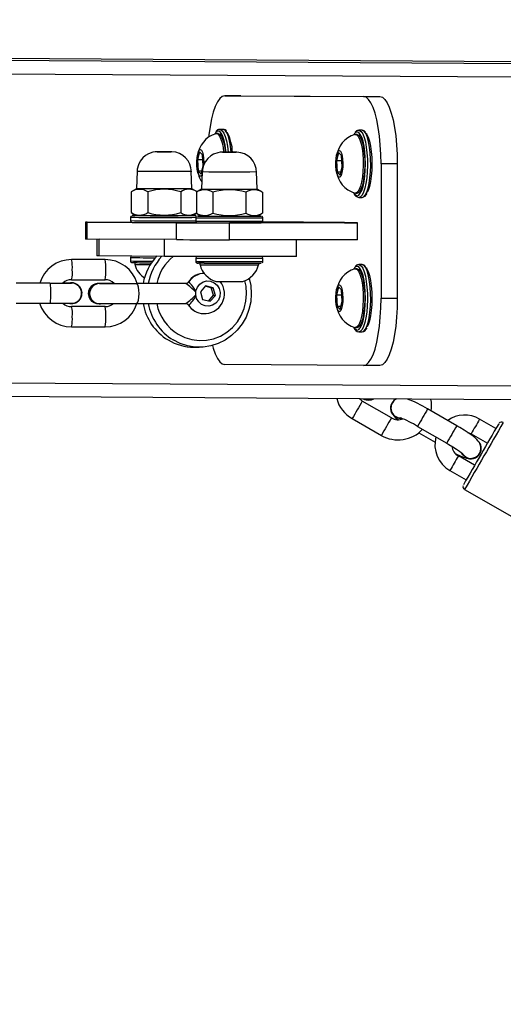
# Model space of a CAD drawing. Units: inches. Extents: x 1196 to 3611, y 938 to 2529.
# Drawn here: x 2831 to 2845, y 1967 to 1996 of the extents above; entities that cross this region are included whole.
import ezdxf

# ---------------------------------------------------------------- set-up
doc = ezdxf.new("R2010")
doc.units = ezdxf.units.IN
doc.header["$MEASUREMENT"] = 0
doc.layers.add('VP-DIM', color=7, linetype='Continuous')
doc.layers.add('VP-EQ', color=7, linetype='Continuous', true_color=0x8a3492)
doc.styles.get("Standard").update_dxf_attribs({"font": 'arial.ttf'})
doc.dimstyles.get("Standard").update_dxf_attribs({"dimtxt": 14, "dimasz": 20, "dimexe": 20, "dimexo": 50, "dimgap": 20, "dimtad": 0, "dimdec": 0, "dimzin": 0, "dimdsep": 46, "dimtxsty": 'Standard', "dimcen": -0.09, "dimadec": 0, "dimazin": 0, "dimtfac": 1, "dimtdec": 4, "dimtofl": 0, "dimtmove": 0, "dimatfit": 3, "dimfxl": 70, "dimfxlon": 1, "dimtolj": 1, "dimtzin": 0, "dimarcsym": 0})

# ---------------------------------------------------------------- blocks, each defined once
blk = doc.blocks.new('16402')
at = {"layer": 'VP-EQ', "color": 0, "linetype": 'Continuous', "lineweight": 25}
for p, q in [((14424.9, 2588.454), (14366.205, 2588.819)), ((14424.914, 2588.513), (14375.729, 2588.819)), ((14424.89, 2588.052), (14365.791, 2588.419)), ((14416.248, 2587.502), (14420.381, 2587.477)), ((14416.731, 2587.502), (14416.248, 2587.502)), ((14416.731, 2587.502), (14420.864, 2587.477)), ((14420.381, 2587.477), (14420.864, 2587.477)), ((14416.054, 2586.377), (14416.006, 2586.377)), ((14416.096, 2586.502), (14416.102, 2586.502)), ((14416.199, 2586.502), (14416.102, 2586.502)), ((14420.188, 2586.351), (14420.139, 2586.351)), ((14420.23, 2586.476), (14420.236, 2586.477)), ((14420.332, 2586.477), (14420.236, 2586.477)), ((14415.5, 2585.837), (14415.437, 2585.592)), ((14415.586, 2585.747), (14415.5, 2585.837)), ((14415.609, 2585.412), (14415.586, 2585.747)), ((14419.633, 2585.811), (14419.57, 2585.566)), ((14419.72, 2585.721), (14419.633, 2585.811)), ((14419.743, 2585.386), (14419.72, 2585.721)), ((14415.437, 2585.592), (14415.46, 2585.257)), ((14415.597, 2585.592), (14415.437, 2585.592)), ((14415.546, 2585.167), (14415.609, 2585.412)), ((14419.57, 2585.566), (14419.593, 2585.232)), ((14419.731, 2585.566), (14419.57, 2585.566)), ((14419.68, 2585.141), (14419.743, 2585.386)), ((14421.381, 2585.474), (14420.898, 2585.473)), ((14420.898, 2585.473), (14420.898, 2581.473)), ((14421.381, 2585.474), (14421.381, 2581.474)), ((14413.641, 2585.255), (14413.622, 2584.734)), ((14415.272, 2584.734), (14415.254, 2585.255)), ((14415.46, 2585.257), (14415.546, 2585.167)), ((14415.569, 2585.257), (14415.46, 2585.257)), ((14415.578, 2585.243), (14415.56, 2584.722)), ((14417.21, 2584.722), (14417.192, 2585.243)), ((14419.593, 2585.232), (14419.68, 2585.141)), ((14419.703, 2585.232), (14419.593, 2585.232)), ((14413.622, 2584.734), (14413.466, 2584.644)), ((14413.466, 2584.644), (14413.466, 2584.024)), ((14413.957, 2584.642), (14413.957, 2584.023)), ((14414.938, 2584.642), (14414.938, 2584.023)), ((14415.427, 2584.645), (14415.272, 2584.734)), ((14415.56, 2584.722), (14415.404, 2584.632)), ((14415.404, 2584.632), (14415.404, 2584.012)), ((14415.894, 2584.63), (14415.894, 2584.011)), ((14416.876, 2584.63), (14416.876, 2584.011)), ((14417.367, 2584.632), (14417.21, 2584.722)), ((14417.367, 2584.632), (14417.367, 2584.012)), ((14420.14, 2584.601), (14420.188, 2584.601)), ((14420.188, 2584.526), (14420.233, 2584.542)), ((14420.237, 2584.476), (14420.333, 2584.477)), ((14413.447, 2583.884), (14413.447, 2583.784)), ((14413.466, 2584.024), (14413.622, 2583.934)), ((14415.272, 2583.934), (14415.406, 2584.011)), ((14415.404, 2584.012), (14415.56, 2583.922)), ((14417.21, 2583.922), (14417.367, 2584.012)), ((14412.106, 2583.736), (14412.106, 2583.236)), ((14414.811, 2583.719), (14412.157, 2583.735)), ((14412.157, 2583.235), (14412.157, 2583.735)), ((14412.973, 2583.738), (14413.47, 2583.739)), ((14414.811, 2583.219), (14414.811, 2583.719)), ((14415.385, 2583.872), (14415.385, 2583.772)), ((14420.195, 2583.718), (14416.39, 2583.717)), ((14416.39, 2583.217), (14416.39, 2583.717)), ((14417.376, 2583.737), (14419.807, 2583.722)), ((14417.381, 2583.755), (14419.807, 2583.74)), ((14417.385, 2583.772), (14417.385, 2583.872)), ((14419.807, 2583.74), (14419.807, 2583.72)), ((14419.807, 2583.72), (14420.195, 2583.718)), ((14420.195, 2583.218), (14420.195, 2583.718)), ((14414.811, 2583.219), (14412.157, 2583.235)), ((14412.447, 2583.234), (14412.447, 2582.734)), ((14414.453, 2583.221), (14412.515, 2583.233)), ((14412.515, 2582.733), (14412.515, 2583.233)), ((14414.453, 2582.721), (14414.453, 2583.221)), ((14420.195, 2583.218), (14416.39, 2583.217)), ((14418.385, 2582.722), (14418.385, 2583.217)), ((14414.453, 2582.721), (14412.515, 2582.733)), ((14412.689, 2582.625), (14411.692, 2582.625)), ((14413.447, 2582.684), (14413.447, 2582.584)), ((14413.572, 2582.533), (14413.572, 2582.484)), ((14415.385, 2582.672), (14415.385, 2582.572)), ((14415.51, 2582.521), (14415.51, 2582.472)), ((14417.26, 2582.472), (14417.26, 2582.521)), ((14417.385, 2582.572), (14417.385, 2582.672)), ((14420.23, 2582.476), (14420.236, 2582.477)), ((14420.332, 2582.477), (14420.236, 2582.477)), ((14420.188, 2582.351), (14420.139, 2582.351)), ((14411.043, 2581.923), (14410.046, 2581.923)), ((14410.744, 2581.926), (14410.149, 2581.926)), ((14411.613, 2581.925), (14411.69, 2581.935)), ((14411.69, 2581.935), (14411.698, 2581.935)), ((14411.692, 2582.025), (14412.689, 2582.025)), ((14411.7, 2581.934), (14411.698, 2581.935)), ((14412.525, 2581.918), (14412.512, 2581.918)), ((14415.094, 2581.914), (14413.62, 2581.913)), ((14413.821, 2581.917), (14413.644, 2581.916)), ((14415.161, 2581.946), (14415.173, 2581.957)), ((14415.678, 2581.84), (14415.523, 2581.666)), ((14415.849, 2581.788), (14415.67, 2581.83)), ((14415.901, 2581.787), (14415.678, 2581.84)), ((14415.523, 2581.666), (14415.591, 2581.44)), ((14415.771, 2581.398), (14415.917, 2581.562)), ((14415.814, 2581.388), (14415.969, 2581.561)), ((14415.849, 2581.788), (14415.901, 2581.787)), ((14415.917, 2581.562), (14415.849, 2581.788)), ((14415.969, 2581.561), (14415.901, 2581.787)), ((14415.917, 2581.562), (14415.969, 2581.561)), ((14419.633, 2581.811), (14419.57, 2581.566)), ((14419.57, 2581.566), (14419.593, 2581.232)), ((14419.731, 2581.566), (14419.57, 2581.566)), ((14419.72, 2581.721), (14419.633, 2581.811)), ((14419.743, 2581.386), (14419.72, 2581.721)), ((14410.046, 2581.323), (14411.043, 2581.323)), ((14411.683, 2581.315), (14411.634, 2581.32)), ((14411.683, 2581.315), (14411.686, 2581.315)), ((14412.508, 2581.311), (14412.521, 2581.311)), ((14413.62, 2581.313), (14415.094, 2581.314)), ((14415.173, 2581.271), (14415.161, 2581.282)), ((14415.591, 2581.44), (14415.814, 2581.388)), ((14419.68, 2581.141), (14419.743, 2581.386)), ((14420.898, 2581.473), (14421.381, 2581.474)), ((14412.689, 2581.225), (14411.692, 2581.225)), ((14419.593, 2581.232), (14419.68, 2581.141)), ((14419.703, 2581.232), (14419.593, 2581.232)), ((14411.692, 2580.625), (14412.689, 2580.625)), ((14420.14, 2580.601), (14420.188, 2580.601)), ((14420.188, 2580.526), (14420.233, 2580.542)), ((14420.237, 2580.476), (14420.333, 2580.477)), ((14415.329, 2580.016), (14415.484, 2580.015)), ((14420.381, 2579.477), (14416.248, 2579.502)), ((14424.89, 2578.852), (14365.791, 2579.219)), ((14420.864, 2579.477), (14420.381, 2579.477)), ((14424.899, 2578.454), (14366.206, 2578.819)), ((14421.207, 2577.912), (14420.341, 2578.412)), ((14421.223, 2578.359), (14421.221, 2578.356)), ((14421.732, 2578.474), (14421.744, 2578.453)), ((14423.151, 2577.681), (14422.285, 2578.181)), ((14420.041, 2577.892), (14420.907, 2577.392)), ((14424.314, 2577.593), (14423.829, 2577.872)), ((14421.985, 2577.661), (14422.851, 2577.161)), ((14422.019, 2577.467), (14422.505, 2577.186)), ((14423.579, 2577.439), (14424.063, 2577.16)), ((14423.839, 2576.851), (14423.841, 2576.855)), ((14423.683, 2576.501), (14423.199, 2576.781)), ((14422.949, 2576.348), (14423.434, 2576.068)), ((14423.386, 2575.784), (14430.229, 2571.836))]:
    blk.add_line(p, q, dxfattribs=at)
at = {"layer": 'VP-EQ', "color": 0, "linetype": 'Continuous', "lineweight": 25, "flags": 128}
for points in [[(14416.248, 2587.502), (14416.174, 2587.482), (14416.102, 2587.422), (14416.033, 2587.323), (14415.968, 2587.186), (14415.909, 2587.016), (14415.857, 2586.814), (14415.813, 2586.586), (14415.778, 2586.336), (14415.771, 2586.281)], [(14420.898, 2585.473), (14420.893, 2585.758), (14420.877, 2586.037), (14420.851, 2586.304), (14420.816, 2586.555), (14420.772, 2586.784), (14420.72, 2586.986), (14420.661, 2587.157), (14420.596, 2587.294), (14420.527, 2587.395), (14420.455, 2587.456), (14420.381, 2587.477)], [(14420.864, 2587.477), (14420.938, 2587.456), (14421.01, 2587.395), (14421.079, 2587.295), (14421.144, 2587.158), (14421.203, 2586.986), (14421.255, 2586.784), (14421.299, 2586.555), (14421.334, 2586.305), (14421.36, 2586.037), (14421.376, 2585.758), (14421.381, 2585.474)], [(14415.979, 2586.406), (14415.96, 2586.38), (14415.956, 2586.373)], [(14415.989, 2586.375), (14416.008, 2586.377), (14416.053, 2586.357), (14416.097, 2586.303), (14416.137, 2586.215), (14416.171, 2586.099), (14416.199, 2585.958), (14416.216, 2585.824)], [(14416.054, 2586.377), (14416.056, 2586.377), (14416.102, 2586.357), (14416.145, 2586.303), (14416.185, 2586.215), (14416.219, 2586.099), (14416.247, 2585.958), (14416.264, 2585.824)], [(14416.102, 2586.502), (14416.127, 2586.497), (14416.175, 2586.461), (14416.221, 2586.39), (14416.262, 2586.287), (14416.298, 2586.156), (14416.326, 2586.001), (14416.347, 2585.828)], [(14416.285, 2585.823), (14416.281, 2585.864), (14416.258, 2586.029), (14416.228, 2586.173), (14416.191, 2586.291), (14416.148, 2586.379), (14416.102, 2586.434), (14416.102, 2586.434)], [(14416.444, 2585.824), (14416.443, 2585.828), (14416.423, 2586.001), (14416.394, 2586.156), (14416.359, 2586.287), (14416.318, 2586.39), (14416.272, 2586.461), (14416.224, 2586.497), (14416.199, 2586.502)], [(14420.112, 2586.381), (14420.094, 2586.355), (14420.09, 2586.348)], [(14420.123, 2586.349), (14420.142, 2586.351), (14420.187, 2586.332), (14420.231, 2586.277), (14420.27, 2586.19), (14420.305, 2586.073), (14420.333, 2585.932), (14420.352, 2585.772), (14420.363, 2585.601), (14420.365, 2585.424), (14420.358, 2585.249)], [(14420.188, 2586.351), (14420.19, 2586.351), (14420.235, 2586.332), (14420.279, 2586.277), (14420.319, 2586.19), (14420.353, 2586.073), (14420.381, 2585.932), (14420.401, 2585.773), (14420.412, 2585.601), (14420.414, 2585.424), (14420.406, 2585.249)], [(14420.233, 2584.542), (14420.236, 2584.544), (14420.282, 2584.598), (14420.324, 2584.686), (14420.362, 2584.804), (14420.392, 2584.947), (14420.415, 2585.112), (14420.429, 2585.29), (14420.433, 2585.475), (14420.429, 2585.66), (14420.415, 2585.839), (14420.392, 2586.003), (14420.362, 2586.147), (14420.324, 2586.265), (14420.282, 2586.354), (14420.236, 2586.408), (14420.236, 2586.408)], [(14420.236, 2586.477), (14420.261, 2586.472), (14420.309, 2586.436), (14420.355, 2586.365), (14420.396, 2586.262), (14420.432, 2586.13), (14420.46, 2585.975), (14420.48, 2585.802), (14420.492, 2585.617), (14420.494, 2585.427), (14420.487, 2585.239), (14420.471, 2585.06), (14420.447, 2584.895), (14420.415, 2584.752), (14420.376, 2584.634), (14420.332, 2584.548), (14420.285, 2584.494), (14420.236, 2584.476), (14420.236, 2584.476)], [(14420.333, 2584.477), (14420.382, 2584.494), (14420.429, 2584.548), (14420.473, 2584.634), (14420.511, 2584.752), (14420.543, 2584.895), (14420.568, 2585.06), (14420.584, 2585.239), (14420.591, 2585.427), (14420.589, 2585.617), (14420.577, 2585.802), (14420.557, 2585.975), (14420.528, 2586.13), (14420.493, 2586.262), (14420.451, 2586.365), (14420.406, 2586.436), (14420.357, 2586.472), (14420.332, 2586.477)], [(14420.457, 2586.38), (14420.475, 2586.354), (14420.518, 2586.266), (14420.555, 2586.147), (14420.585, 2586.003), (14420.608, 2585.839), (14420.622, 2585.66), (14420.627, 2585.475), (14420.622, 2585.29), (14420.608, 2585.112), (14420.585, 2584.947), (14420.555, 2584.804), (14420.518, 2584.686), (14420.487, 2584.619)], [(14414.48, 2585.834), (14414.471, 2585.834), (14414.393, 2585.834), (14414.322, 2585.834), (14414.268, 2585.834), (14414.236, 2585.834), (14414.231, 2585.834), (14414.226, 2585.834), (14414.216, 2585.834), (14414.177, 2585.831), (14414.107, 2585.819), (14413.98, 2585.775), (14413.895, 2585.724), (14413.808, 2585.65), (14413.735, 2585.558), (14413.679, 2585.446), (14413.647, 2585.321), (14413.644, 2585.255)], [(14414.655, 2585.834), (14414.639, 2585.834), (14414.594, 2585.834), (14414.527, 2585.834), (14414.447, 2585.834), (14414.368, 2585.834), (14414.301, 2585.834), (14414.256, 2585.834), (14414.24, 2585.834), (14414.256, 2585.834), (14414.301, 2585.834), (14414.368, 2585.834), (14414.447, 2585.834), (14414.527, 2585.834), (14414.594, 2585.834), (14414.639, 2585.834), (14414.655, 2585.834)], [(14415.575, 2585.156), (14415.564, 2585.135), (14415.535, 2585.104), (14415.504, 2585.109), (14415.475, 2585.148), (14415.45, 2585.219), (14415.432, 2585.315), (14415.421, 2585.428), (14415.42, 2585.547), (14415.428, 2585.662), (14415.445, 2585.763), (14415.468, 2585.841), (14415.496, 2585.888), (14415.527, 2585.902), (14415.557, 2585.879), (14415.584, 2585.823), (14415.606, 2585.739), (14415.621, 2585.634), (14415.626, 2585.516), (14415.625, 2585.449)], [(14416.418, 2585.822), (14416.409, 2585.822), (14416.33, 2585.822), (14416.259, 2585.822), (14416.206, 2585.822), (14416.174, 2585.822), (14416.169, 2585.822), (14416.163, 2585.822), (14416.154, 2585.822), (14416.114, 2585.819), (14416.045, 2585.807), (14415.918, 2585.763), (14415.832, 2585.712), (14415.745, 2585.638), (14415.673, 2585.546), (14415.616, 2585.434), (14415.584, 2585.309), (14415.582, 2585.243)], [(14416.592, 2585.822), (14416.576, 2585.822), (14416.532, 2585.822), (14416.464, 2585.822), (14416.385, 2585.822), (14416.306, 2585.822), (14416.239, 2585.822), (14416.194, 2585.822), (14416.178, 2585.822), (14416.194, 2585.822), (14416.239, 2585.822), (14416.306, 2585.822), (14416.385, 2585.822), (14416.464, 2585.822), (14416.532, 2585.822), (14416.576, 2585.822), (14416.592, 2585.822)], [(14419.757, 2585.372), (14419.744, 2585.263), (14419.724, 2585.173), (14419.698, 2585.109), (14419.668, 2585.079), (14419.638, 2585.083), (14419.608, 2585.123), (14419.584, 2585.194), (14419.565, 2585.29), (14419.555, 2585.402), (14419.554, 2585.521), (14419.562, 2585.637), (14419.578, 2585.738), (14419.602, 2585.815), (14419.63, 2585.863), (14419.661, 2585.876), (14419.691, 2585.854), (14419.718, 2585.798), (14419.74, 2585.713), (14419.754, 2585.608), (14419.76, 2585.491), (14419.757, 2585.372)], [(14420.358, 2585.249), (14420.342, 2585.084), (14420.317, 2584.934), (14420.286, 2584.807), (14420.248, 2584.707), (14420.206, 2584.639), (14420.161, 2584.605), (14420.124, 2584.604)], [(14420.406, 2585.249), (14420.39, 2585.084), (14420.366, 2584.934), (14420.334, 2584.807), (14420.296, 2584.707), (14420.254, 2584.639), (14420.209, 2584.605), (14420.188, 2584.601)], [(14415.272, 2584.734), (14415.254, 2584.734), (14415.201, 2584.734), (14415.115, 2584.733), (14414.999, 2584.733), (14414.86, 2584.733), (14414.702, 2584.733), (14414.534, 2584.733), (14414.361, 2584.733), (14414.192, 2584.733), (14414.035, 2584.733), (14413.895, 2584.733), (14413.78, 2584.733), (14413.694, 2584.734), (14413.64, 2584.734), (14413.622, 2584.734), (14413.622, 2584.734)], [(14413.621, 2583.935), (14413.57, 2583.935), (14413.516, 2583.934), (14413.497, 2583.934), (14413.516, 2583.934), (14413.57, 2583.933), (14413.657, 2583.933), (14413.776, 2583.933), (14413.92, 2583.933), (14414.084, 2583.933), (14414.262, 2583.933), (14414.447, 2583.932), (14414.633, 2583.933), (14414.811, 2583.933), (14414.975, 2583.933), (14415.119, 2583.933), (14415.237, 2583.933), (14415.325, 2583.933), (14415.379, 2583.934), (14415.397, 2583.934)], [(14415.559, 2583.923), (14415.53, 2583.923), (14415.466, 2583.922), (14415.437, 2583.922), (14415.444, 2583.922), (14415.487, 2583.922), (14415.565, 2583.921), (14415.675, 2583.921), (14415.812, 2583.921), (14415.97, 2583.921), (14416.145, 2583.921), (14416.329, 2583.92), (14416.515, 2583.92), (14416.696, 2583.921), (14416.865, 2583.921), (14417.016, 2583.921), (14417.142, 2583.921), (14417.24, 2583.921), (14417.304, 2583.922), (14417.333, 2583.922), (14417.326, 2583.922), (14417.283, 2583.923), (14417.211, 2583.923)], [(14412.157, 2583.735), (14412.114, 2583.736), (14412.108, 2583.736), (14412.137, 2583.737), (14412.202, 2583.737), (14412.3, 2583.737), (14412.43, 2583.738), (14412.588, 2583.738), (14412.77, 2583.738), (14412.973, 2583.738)], [(14412.157, 2583.235), (14412.114, 2583.236), (14412.106, 2583.236)], [(14412.515, 2582.733), (14412.463, 2582.734), (14412.447, 2582.734)], [(14418.385, 2582.722), (14418.385, 2582.722), (14418.363, 2582.722), (14418.304, 2582.721), (14418.21, 2582.721), (14418.081, 2582.72), (14417.921, 2582.72), (14417.733, 2582.72), (14417.519, 2582.719), (14417.284, 2582.719), (14417.032, 2582.719), (14416.769, 2582.719), (14416.498, 2582.719), (14416.225, 2582.719), (14415.955, 2582.719), (14415.693, 2582.719), (14415.444, 2582.719), (14415.212, 2582.719), (14415.003, 2582.72), (14414.819, 2582.72), (14414.664, 2582.72), (14414.541, 2582.721), (14414.453, 2582.721)], [(14415.386, 2582.572), (14415.385, 2582.566), (14415.39, 2582.55), (14415.398, 2582.538), (14415.407, 2582.531), (14415.416, 2582.526), (14415.423, 2582.524), (14415.427, 2582.523), (14415.429, 2582.522), (14415.43, 2582.522), (14415.432, 2582.522), (14415.435, 2582.522), (14415.444, 2582.522), (14415.47, 2582.522)], [(14415.634, 2582.521), (14415.535, 2582.521), (14415.469, 2582.522), (14415.467, 2582.522)], [(14420.236, 2582.477), (14420.261, 2582.472), (14420.309, 2582.436), (14420.355, 2582.365), (14420.396, 2582.262), (14420.432, 2582.13), (14420.46, 2581.975), (14420.48, 2581.802), (14420.492, 2581.617), (14420.494, 2581.427), (14420.487, 2581.239), (14420.471, 2581.06), (14420.447, 2580.895), (14420.415, 2580.752), (14420.376, 2580.634), (14420.332, 2580.548), (14420.285, 2580.494), (14420.236, 2580.476), (14420.236, 2580.476)], [(14420.333, 2580.477), (14420.382, 2580.494), (14420.429, 2580.548), (14420.473, 2580.634), (14420.511, 2580.752), (14420.543, 2580.895), (14420.568, 2581.06), (14420.584, 2581.239), (14420.591, 2581.427), (14420.589, 2581.617), (14420.577, 2581.802), (14420.557, 2581.975), (14420.528, 2582.13), (14420.493, 2582.262), (14420.451, 2582.365), (14420.406, 2582.436), (14420.357, 2582.472), (14420.332, 2582.477)], [(14420.112, 2582.381), (14420.094, 2582.355), (14420.09, 2582.348)], [(14420.123, 2582.349), (14420.142, 2582.351), (14420.187, 2582.332), (14420.231, 2582.277), (14420.27, 2582.19), (14420.305, 2582.073), (14420.333, 2581.932), (14420.352, 2581.772), (14420.363, 2581.601), (14420.365, 2581.424), (14420.358, 2581.249)], [(14420.188, 2582.351), (14420.19, 2582.351), (14420.235, 2582.332), (14420.279, 2582.277), (14420.319, 2582.19), (14420.353, 2582.073), (14420.381, 2581.932), (14420.401, 2581.773), (14420.412, 2581.601), (14420.414, 2581.424), (14420.406, 2581.249)], [(14420.233, 2580.542), (14420.236, 2580.544), (14420.282, 2580.598), (14420.324, 2580.686), (14420.362, 2580.804), (14420.392, 2580.947), (14420.415, 2581.112), (14420.429, 2581.29), (14420.433, 2581.475), (14420.429, 2581.66), (14420.415, 2581.839), (14420.392, 2582.003), (14420.362, 2582.147), (14420.324, 2582.265), (14420.282, 2582.354), (14420.236, 2582.408), (14420.236, 2582.408)], [(14420.457, 2582.38), (14420.475, 2582.354), (14420.518, 2582.266), (14420.555, 2582.147), (14420.585, 2582.003), (14420.608, 2581.839), (14420.622, 2581.66), (14420.627, 2581.475), (14420.622, 2581.29), (14420.608, 2581.112), (14420.585, 2580.947), (14420.555, 2580.804), (14420.518, 2580.686), (14420.487, 2580.619)], [(14411.043, 2581.323), (14411.121, 2581.323), (14411.263, 2581.323), (14411.394, 2581.324), (14411.506, 2581.324), (14411.596, 2581.324), (14411.659, 2581.324), (14411.694, 2581.324), (14411.7, 2581.325), (14411.708, 2581.325), (14411.715, 2581.325), (14411.731, 2581.327), (14411.789, 2581.34), (14411.864, 2581.378), (14411.923, 2581.432), (14411.967, 2581.5), (14411.991, 2581.587), (14411.988, 2581.68), (14411.96, 2581.762), (14411.918, 2581.823), (14411.871, 2581.867), (14411.823, 2581.895), (14411.779, 2581.912), (14411.743, 2581.92), (14411.719, 2581.923), (14411.71, 2581.924), (14411.706, 2581.924), (14411.701, 2581.924), (14411.701, 2581.924)], [(14411.043, 2581.923), (14411.043, 2581.923), (14411.051, 2581.905), (14411.057, 2581.853), (14411.062, 2581.773), (14411.064, 2581.675), (14411.064, 2581.571), (14411.062, 2581.473), (14411.057, 2581.393), (14411.051, 2581.341), (14411.043, 2581.323), (14411.043, 2581.323)], [(14413.62, 2581.313), (14413.634, 2581.318), (14413.659, 2581.353), (14413.679, 2581.42), (14413.693, 2581.51), (14413.698, 2581.613), (14413.693, 2581.715), (14413.679, 2581.806), (14413.659, 2581.873), (14413.634, 2581.909), (14413.62, 2581.913)], [(14416.977, 2582.067), (14417.023, 2581.849), (14417.039, 2581.61), (14417.021, 2581.372), (14416.969, 2581.139), (14416.884, 2580.916), (14416.768, 2580.71), (14416.623, 2580.523), (14416.453, 2580.361), (14416.262, 2580.227), (14416.053, 2580.124), (14415.832, 2580.054), (14415.604, 2580.019), (14415.373, 2580.02), (14415.144, 2580.056), (14414.924, 2580.128), (14414.716, 2580.232)], [(14414.865, 2580.405), (14415.061, 2580.307), (14415.27, 2580.244), (14415.486, 2580.216), (14415.704, 2580.225), (14415.917, 2580.269), (14416.121, 2580.348), (14416.31, 2580.46), (14416.479, 2580.602), (14416.624, 2580.77), (14416.741, 2580.96), (14416.827, 2581.167), (14416.88, 2581.386), (14416.898, 2581.61), (14416.881, 2581.835), (14416.847, 2581.996)], [(14415.157, 2581.949), (14415.15, 2581.938), (14415.113, 2581.916), (14415.093, 2581.915)], [(14415.666, 2581.247), (14415.56, 2581.291), (14415.473, 2581.366), (14415.412, 2581.465), (14415.384, 2581.579), (14415.392, 2581.697), (14415.434, 2581.806), (14415.507, 2581.896), (14415.603, 2581.959), (14415.713, 2581.988), (14415.826, 2581.98), (14415.932, 2581.937), (14416.019, 2581.861), (14416.08, 2581.762), (14416.108, 2581.648), (14416.1, 2581.531), (14416.058, 2581.421), (14415.985, 2581.331), (14415.889, 2581.268), (14415.779, 2581.239), (14415.666, 2581.247)], [(14419.757, 2581.372), (14419.744, 2581.263), (14419.724, 2581.173), (14419.698, 2581.109), (14419.668, 2581.079), (14419.638, 2581.083), (14419.608, 2581.123), (14419.584, 2581.194), (14419.565, 2581.29), (14419.555, 2581.402), (14419.554, 2581.521), (14419.562, 2581.637), (14419.578, 2581.738), (14419.602, 2581.815), (14419.63, 2581.863), (14419.661, 2581.876), (14419.691, 2581.854), (14419.718, 2581.798), (14419.74, 2581.713), (14419.754, 2581.608), (14419.76, 2581.491), (14419.757, 2581.372)], [(14420.358, 2581.249), (14420.342, 2581.084), (14420.317, 2580.934), (14420.286, 2580.807), (14420.248, 2580.707), (14420.206, 2580.639), (14420.161, 2580.605), (14420.124, 2580.604)], [(14420.406, 2581.249), (14420.39, 2581.084), (14420.366, 2580.934), (14420.334, 2580.807), (14420.296, 2580.707), (14420.254, 2580.639), (14420.209, 2580.605), (14420.188, 2580.601)], [(14420.381, 2579.477), (14420.455, 2579.496), (14420.527, 2579.557), (14420.596, 2579.656), (14420.661, 2579.792), (14420.72, 2579.963), (14420.772, 2580.164), (14420.816, 2580.393), (14420.851, 2580.643), (14420.877, 2580.91), (14420.893, 2581.189), (14420.898, 2581.473)], [(14421.381, 2581.474), (14421.376, 2581.189), (14421.36, 2580.91), (14421.334, 2580.643), (14421.299, 2580.393), (14421.255, 2580.165), (14421.203, 2579.963), (14421.144, 2579.792), (14421.079, 2579.656), (14421.01, 2579.557), (14420.938, 2579.497), (14420.864, 2579.477)], [(14415.888, 2580.068), (14415.909, 2579.993), (14415.968, 2579.821), (14416.033, 2579.684), (14416.102, 2579.584), (14416.174, 2579.523), (14416.248, 2579.502)], [(14420.341, 2578.412), (14420.304, 2578.436), (14420.255, 2578.483)], [(14420.353, 2578.483), (14420.408, 2578.464), (14420.459, 2578.455)], [(14421.515, 2577.895), (14421.438, 2577.899), (14421.336, 2577.936)], [(14421.504, 2577.898), (14421.44, 2577.903), (14421.339, 2577.94)], [(14423.845, 2576.885), (14423.87, 2576.977), (14423.868, 2577.055), (14423.851, 2577.123), (14423.824, 2577.178), (14423.792, 2577.224), (14423.752, 2577.268), (14423.686, 2577.327), (14423.597, 2577.396), (14423.495, 2577.467), (14423.373, 2577.547), (14423.243, 2577.627), (14423.151, 2577.681)], [(14423.475, 2577.48), (14423.564, 2577.448), (14423.579, 2577.439)], [(14422.851, 2577.161), (14422.915, 2577.124), (14423.033, 2577.052), (14423.139, 2576.983), (14423.228, 2576.922), (14423.286, 2576.879), (14423.319, 2576.851), (14423.329, 2576.842), (14423.329, 2576.842)], [(14423.417, 2576.74), (14423.335, 2576.809), (14423.3, 2576.861)]]:
    blk.add_lwpolyline(points, dxfattribs=at)
at = {"layer": 'VP-EQ', "color": 0, "linetype": 'Continuous', "lineweight": 25}
for centre, radius, start, end in [((14416.21, 2585.627), 0.778, 106.5825, 173.8984), ((14416.052, 2586.366), 0.0841, 53.8586, 151.2459), ((14416.091, 2586.388), 0.11, 89.229, 149.7218), ((14416.21, 2586.39), 0.109, 28.6627, 93.7274), ((14415.195, 2585.793), 1.283, 1.5097, 28.5135), ((14420.344, 2585.602), 0.778, 106.5839, 173.897), ((14420.186, 2586.34), 0.0841, 53.866, 151.2361), ((14420.225, 2586.363), 0.11, 89.229, 149.7218), ((14420.344, 2586.364), 0.109, 28.6524, 93.7322), ((14414.541, 2572.429), 13.406, 89.4501, 90.2624), ((14414.655, 2585.234), 0.6, 359.9983, 88.5326), ((14416.475, 2570.781), 15.042, 89.4943, 90.2183), ((14416.592, 2585.222), 0.6, 0.0309, 88.5), ((14414.447, 2771.867), 186.614, 269.75229, 270.24771), ((14416.168, 2585.363), 0.733, 185.9424, 215.0237), ((14416.385, 2766.396), 181.155, 269.74482, 270.25518), ((14420.333, 2585.342), 0.765, 185.9907, 253.8814), ((14413.71, 2584.272), 0.444, 56.3239, 123.342), ((14414.447, 2583.059), 1.658, 72.7817, 107.2183), ((14415.183, 2584.281), 0.436, 57.8107, 124.0677), ((14415.648, 2584.26), 0.444, 56.3257, 123.3403), ((14416.385, 2785.815), 201.095, 269.76494, 270.23506), ((14416.385, 2583.047), 1.658, 72.7817, 107.2183), ((14417.122, 2584.26), 0.445, 56.673, 123.6611), ((14420.231, 2584.682), 0.162, 202.8768, 254.4311), ((14420.257, 2584.652), 0.177, 198.2708, 263.2715), ((14420.311, 2584.655), 0.18, 276.8413, 340.8716), ((14414.49, 2864.92), 281.038, 269.78745, 270.1845), ((14413.492, 2583.888), 0.0439, 116.4148, 183.4942), ((14413.712, 2584.395), 0.445, 236.3554, 303.3106), ((14414.447, 2767.743), 183.811, 269.74284, 270.25716), ((14414.447, 2585.61), 1.661, 252.8144, 287.1856), ((14415.179, 2584.38), 0.431, 236.0506, 301.6798), ((14415.273, 2573.798), 10.137, 89.297, 89.9959), ((14415.431, 2583.875), 0.0457, 114.0218, 185.1917), ((14415.65, 2584.383), 0.445, 236.3441, 303.3218), ((14416.385, 2767.733), 183.813, 269.74284, 270.25716), ((14416.385, 2585.597), 1.66, 252.8069, 287.1931), ((14417.12, 2584.382), 0.445, 236.673, 303.6611), ((14417.339, 2583.876), 0.045, 355.2397, 72.7387), ((14414.5, 2867.416), 283.634, 269.78737, 270.17879), ((14413.492, 2583.78), 0.044, 173.8921, 243.6534), ((14414.447, 2807.941), 224.209, 269.75723, 270.24277), ((14416.05, 2975.379), 391.662, 269.81875, 270.04976), ((14416.385, 2810.169), 226.299, 269.74681, 270.25319), ((14416.385, 2792.592), 208.822, 269.72562, 270.27438), ((14415.431, 2583.769), 0.0449, 177.5717, 238.1476), ((14416.385, 2815.047), 231.327, 269.7648, 270.2352), ((14417.347, 2583.767), 0.0374, 310.3819, 5.9352), ((14416.091, 3010.41), 427.193, 269.82836, 270.04015), ((14413.491, 2582.686), 0.0441, 127.0038, 182.4274), ((14415.413, 2581.626), 1.618, 136.7355, 169.6466), ((14415.568, 2581.625), 1.619, 137.3388, 169.7205), ((14415.603, 2581.626), 1.409, 129.0449, 168.2305), ((14415.433, 2582.674), 0.0468, 109.6828, 181.8012), ((14417.337, 2582.674), 0.047, 358.531, 71.3044), ((14411.687, 2581.639), 0.986, 89.7314, 163.0862), ((14410.669, 2582.401), 1.047, 355.7932, 12.3393), ((14412.689, 2581.628), 0.997, 16.8351, 90.0124), ((14411.668, 2582.401), 1.046, 355.7878, 12.3492), ((14413.983, 2658.276), 75.594, 269.59415, 270.1546), ((14413.49, 2582.582), 0.0429, 176.8179, 223.2726), ((14413.995, 2676.927), 94.345, 269.66714, 270.06788), ((14413.497, 2582.582), 0.0483, 218.5743, 266.7948), ((14413.951, 2649.388), 66.855, 269.61111, 270.10368), ((14413.961, 2640.765), 58.283, 269.61828, 270.07777), ((14414.228, 2582.64), 0.671, 193.3839, 237.9107), ((14415.569, 2600.101), 17.43, 269.3948, 270.084), ((14415.554, 2595.445), 12.874, 269.2468, 270.1799), ((14416.36, 2797.096), 214.625, 269.7731, 270.10315), ((14416.197, 2582.646), 0.706, 194.4704, 253.0538), ((14416.34, 2837.715), 255.045, 269.83247, 270.23467), ((14416.34, 2837.615), 255.045, 269.83247, 270.23467), ((14416.316, 2855.533), 273.013, 269.85687, 270.21381), ((14416.818, 2653.706), 71.235, 269.94236, 270.3555), ((14416.584, 2582.634), 0.691, 286.5439, 346.3308), ((14417.342, 2582.568), 0.0425, 298.6817, 7.9349), ((14420.186, 2582.34), 0.0841, 53.8586, 151.2459), ((14420.225, 2582.363), 0.11, 89.229, 149.7218), ((14420.344, 2582.364), 0.109, 28.6627, 93.7274), ((14410.845, 2582.235), 0.872, 346.0271, 5.851), ((14411.846, 2582.235), 0.87, 345.9892, 5.8752), ((14415.635, 2581.662), 0.552, 88.0992, 149.0649), ((14415.652, 2581.64), 0.574, 89.864, 146.5134), ((14420.344, 2581.602), 0.778, 106.5825, 173.8984), ((14411.205, 2689.102), 107.179, 269.91367, 270.25666), ((14411.682, 2581.667), 0.358, 88.4725, 133.7521), ((14411.442, 2540.222), 41.704, 89.7547, 90.0099), ((14411.693, 2581.625), 0.31, 260.0954, 104.2877), ((14412.491, 2581.614), 0.301, 88.9601, 274.2215), ((14412.518, 2581.614), 0.303, 91.5015, 268.1426), ((14412.529, 2581.614), 0.303, 86.5583, 274.9733), ((14412.528, 2581.612), 0.298, 90.1435, 268.9996), ((14413.361, 2882.898), 300.985, 269.84041, 270.05084), ((14412.946, 2481.32), 100.596, 89.99347, 90.23677), ((14412.701, 2581.668), 0.357, 44.0488, 91.8911), ((14415.093, 2582.01), 0.0956, 270.2872, 326.5709), ((14413.166, 2579.423), 3.15, 45.0514, 52.2675), ((14414.531, 2581.225), 0.974, 27.7507, 48.751), ((14415.649, 2581.61), 0.592, 266.1813, 37.7212), ((14416.397, 2709.895), 127.924, 269.81542, 270.06856), ((14416.585, 2615.899), 33.928, 269.9414, 270.3379), ((14413.107, 2583.876), 3.242, 307.7892, 314.6893), ((14414.644, 2581.914), 0.833, 309.4618, 333.7737), ((14411.692, 2581.622), 0.997, 197.2783, 270.0018), ((14411.679, 2581.58), 0.356, 225.7147, 272.0638), ((14413.329, 2851.394), 270.081, 269.82816, 270.06347), ((14412.694, 2581.61), 0.986, 269.7265, 342.652), ((14412.7, 2581.579), 0.354, 268.2477, 312.1365), ((14415.394, 2581.598), 1.599, 190.1327, 238.5941), ((14415.549, 2581.597), 1.599, 190.2001, 238.598), ((14415.594, 2581.598), 1.399, 191.7488, 238.5929), ((14415.093, 2581.218), 0.0958, 33.5836, 89.665), ((14415.1, 2581.248), 0.0654, 28.261, 93.1761), ((14415.619, 2581.547), 0.528, 210.1126, 269.8958), ((14415.652, 2581.589), 0.575, 213.5435, 265.8471), ((14420.333, 2581.342), 0.765, 185.9924, 253.881), ((14410.839, 2581.013), 0.879, 354.1913, 13.9321), ((14411.839, 2581.013), 0.876, 354.1673, 13.9697), ((14410.677, 2580.847), 1.039, 347.6283, 4.2407), ((14411.675, 2580.847), 1.039, 347.6227, 4.2417), ((14420.231, 2580.682), 0.162, 202.8768, 254.4311), ((14420.257, 2580.652), 0.177, 198.2723, 263.27), ((14420.311, 2580.655), 0.18, 276.8351, 340.8823), ((14415.34, 2581.521), 1.505, 238.8604, 269.5903), ((14420.495, 2578.72), 0.944, 194.2577, 241.2633), ((14515.893, 2522.926), 110.494, 149.85712, 150.16823), ((14420.539, 2578.754), 0.31, 241.2631, 297.9955), ((14420.541, 2578.758), 0.31, 242.7813, 296.5172), ((14420.54, 2578.732), 0.275, 245.4429, 293.879), ((14421.49, 2578.204), 0.309, 150.6402, 240.2), ((14421.491, 2578.208), 0.308, 119.2185, 240.3335), ((14421.486, 2578.203), 0.293, 138.7748, 273.2456), ((14421.466, 2578.232), 0.264, 112.2428, 146.308), ((14420.4, 2575.091), 3.619, 58.6133, 69.1974), ((14421.659, 2578.262), 0.746, 348.9337, 16.1428), ((14509.609, 2527.451), 100.99, 149.84602, 150.18646), ((14507.504, 2527.766), 99.809, 149.83948, 150.1839), ((14421.405, 2578.225), 0.37, 237.7052, 293.1886), ((14421.764, 2578.377), 0.629, 215.9406, 235.0807), ((14420.398, 2575.094), 3.018, 58.2747, 69.1474), ((14423.382, 2577.142), 0.856, 58.4902, 125.7952), ((14793.31, 2363.651), 426.532, 149.87232, 150.15434), ((14834.162, 2340.081), 473.596, 149.87454, 150.1528), ((14500.391, 2533.404), 88.539, 149.85121, 150.17477), ((14424.484, 2577.693), 0.0961, 58.1544, 140.931), ((14421.407, 2578.254), 0.996, 239.8646, 316.9699), ((14519.733, 2521.601), 111.683, 149.85877, 150.16657), ((14423.376, 2577.111), 0.875, 164.5239, 240.7955), ((14423.573, 2577.006), 0.308, 239.6794, 37.4878), ((14423.392, 2577.123), 0.393, 187.68, 240.5317), ((14423.776, 2578.023), 1.347, 240.8061, 257.7725), ((14423.57, 2576.994), 0.287, 212.2166, 285.9302), ((14423.57, 2577.004), 0.309, 239.844, 330.3275), ((14423.574, 2577.006), 0.297, 284.6692, 335.5687), ((14507.859, 2527.653), 97.882, 149.87327, 150.16599), ((14423.428, 2575.868), 0.0926, 164.9276, 242.4713)]:
    blk.add_arc(centre, radius, start, end, dxfattribs=at)
blk = doc.blocks.new('16402 2d')
at = {"layer": 'VP-EQ', "color": 0}
blk.add_blockref('16402', (0, 0), dxfattribs=at)
blk = doc.blocks.new('16403 2d')
at = {"layer": 'VP-EQ', "color": 0}
blk.add_blockref('16402 2d', (0, 0), dxfattribs=at)
blk = doc.blocks.new('*D33')
at = {"layer": 'Defpoints', "color": 0}
for p in [(2850.183, 2181.492), (2530.11, 946.362), (3591.285, 946.362)]:
    blk.add_point(p, dxfattribs=at)
at = {"layer": 'VP-DIM', "color": 0, "lineweight": -2}
for p, q in [((3521.285, 2181.492), (3611.285, 2181.492)), ((3591.285, 2161.492), (3591.285, 1620.127)), ((3591.285, 966.362), (3591.285, 1507.727)), ((3521.285, 946.362), (3611.285, 946.362))]:
    blk.add_line(p, q, dxfattribs=at)
at = {"layer": 'VP-DIM', "color": 0}
for points in [[(3594.618, 2161.492), (3587.952, 2161.492), (3591.285, 2181.492)], [(3587.952, 966.362), (3594.618, 966.362), (3591.285, 946.362)]]:
    blk.add_solid(points, dxfattribs=at)
at = {"layer": 'VP-DIM', "color": 0, "insert": (3591.285, 1563.927), "char_height": 25, "attachment_point": 5, "rotation": 90}
blk.add_mtext('\\A1;1235', dxfattribs=at)
blk = doc.blocks.new('*D34')
at = {"layer": 'Defpoints', "color": 0}
for p in [(2645.183, 2024.209), (2687.193, 1116.8), (3453.384, 1116.8)]:
    blk.add_point(p, dxfattribs=at)
at = {"layer": 'VP-DIM', "color": 0, "lineweight": -2}
for p, q in [((3383.384, 2024.209), (3473.384, 2024.209)), ((3453.384, 2004.209), (3453.384, 1618.08)), ((3453.384, 1136.8), (3453.384, 1522.93)), ((3383.384, 1116.8), (3473.384, 1116.8))]:
    blk.add_line(p, q, dxfattribs=at)
at = {"layer": 'VP-DIM', "color": 0}
for points in [[(3456.717, 2004.209), (3450.051, 2004.209), (3453.384, 2024.209)], [(3450.051, 1136.8), (3456.717, 1136.8), (3453.384, 1116.8)]]:
    blk.add_solid(points, dxfattribs=at)
at = {"layer": 'VP-DIM', "color": 0, "insert": (3453.384, 1570.505), "char_height": 25, "attachment_point": 5, "rotation": 90}
blk.add_mtext('\\A1;907', dxfattribs=at)
blk = doc.blocks.new('*D35')
at = {"layer": 'Defpoints', "color": 0}
for p in [(2229.983, 2388.422), (2229.983, 1634.276), (3144.262, 1634.267)]:
    blk.add_point(p, dxfattribs=at)
at = {"layer": 'VP-DIM', "color": 0, "lineweight": -2}
for p, q in [((2229.983, 2318.422), (2229.983, 2408.422)), ((3144.262, 2318.422), (3144.262, 2408.422)), ((2249.983, 2388.422), (2667.435, 2388.422)), ((3124.262, 2388.422), (2762.51, 2388.422))]:
    blk.add_line(p, q, dxfattribs=at)
at = {"layer": 'VP-DIM', "color": 0}
for points in [[(2249.983, 2391.755), (2249.983, 2385.088), (2229.983, 2388.422)], [(3124.262, 2385.088), (3124.262, 2391.755), (3144.262, 2388.422)]]:
    blk.add_solid(points, dxfattribs=at)
at = {"layer": 'VP-DIM', "color": 0, "insert": (2714.972, 2388.422), "char_height": 25, "attachment_point": 5}
blk.add_mtext('\\A1;914', dxfattribs=at)
blk = doc.blocks.new('*D36')
at = {"layer": 'Defpoints', "color": 0}
for p in [(2025.443, 2509.492), (2025.443, 1642.398), (3329.247, 1563.98)]:
    blk.add_point(p, dxfattribs=at)
at = {"layer": 'VP-DIM', "color": 0, "lineweight": -2}
for p, q in [((2025.443, 2439.492), (2025.443, 2529.492)), ((3329.247, 2439.492), (3329.247, 2529.492)), ((2045.443, 2509.492), (2653.111, 2509.492)), ((3309.247, 2509.492), (2765.236, 2509.492))]:
    blk.add_line(p, q, dxfattribs=at)
at = {"layer": 'VP-DIM', "color": 0}
for points in [[(2045.443, 2512.825), (2045.443, 2506.159), (2025.443, 2509.492)], [(3309.247, 2506.159), (3309.247, 2512.825), (3329.247, 2509.492)]]:
    blk.add_solid(points, dxfattribs=at)
at = {"layer": 'VP-DIM', "color": 0, "insert": (2709.173, 2509.492), "char_height": 25, "attachment_point": 5}
blk.add_mtext('\\A1;1304', dxfattribs=at)

msp = doc.modelspace()

# ---------------------------------------------------------------- block references
at = {"layer": 'VP-EQ', "color": 0}
msp.add_blockref('16403 2d', (-11579.251, -593.846), dxfattribs=at)

# ---------------------------------------------------------------- dimensions: what is measured, and where the dimension line sits
at = {"layer": 'VP-DIM', "color": 0}
for base, p1, p2, picture, middle in [((2025.443, 2509.492), (3329.247, 1563.98), (2025.443, 1642.398), '*D36', (2709.173, 2509.492)), ((2229.983, 2388.422), (3144.262, 1634.267), (2229.983, 1634.276), '*D35', (2714.972, 2388.422))]:
    dim = msp.add_linear_dim(base=base, p1=p1, p2=p2, dimstyle='Standard', override={"dimtxt": 25}, dxfattribs=at)
    dim.commit()
    dim.dimension.update_dxf_attribs({"geometry": picture, "text_midpoint": middle, "dimtype": 160})
for base, p1, p2, picture, middle in [((3591.285, 946.362), (2850.183, 2181.492), (2530.11, 946.362), '*D33', (3591.285, 1563.927)), ((3453.384, 1116.8), (2645.183, 2024.209), (2687.193, 1116.8), '*D34', (3453.384, 1570.505))]:
    dim = msp.add_linear_dim(base=base, p1=p1, p2=p2, angle=270, dimstyle='Standard', override={"dimtxt": 25}, dxfattribs=at)
    dim.commit()
    dim.dimension.update_dxf_attribs({"geometry": picture, "text_midpoint": middle})

doc.saveas('drawing.dxf')
